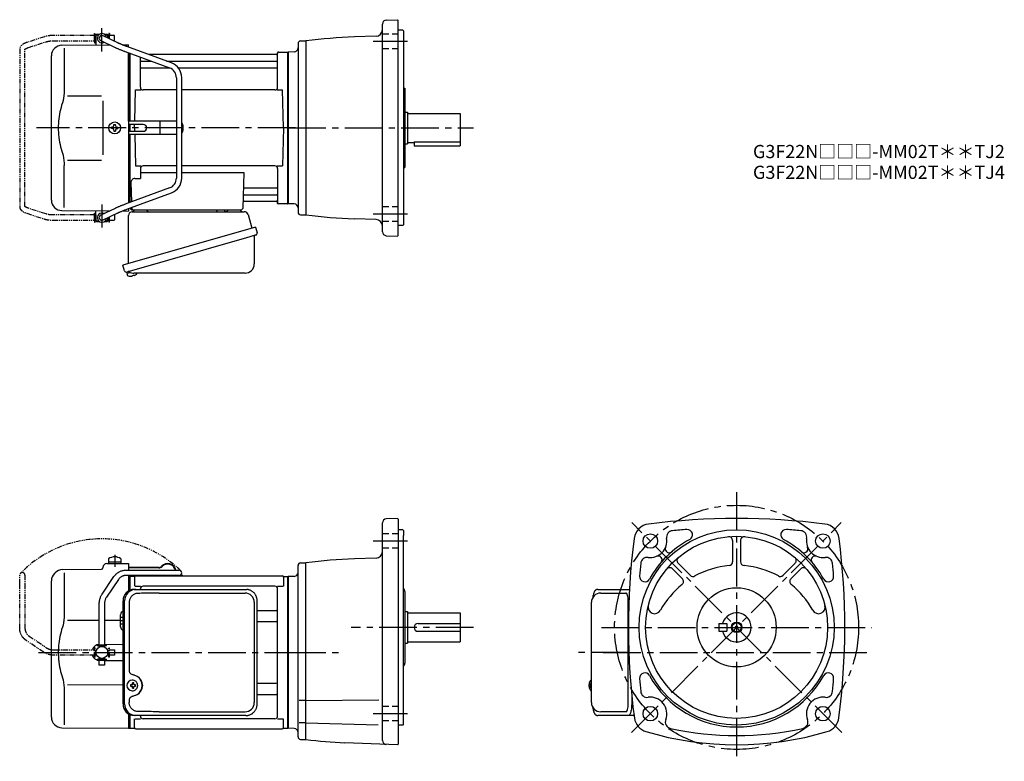
# Model space of a CAD drawing. Extents: x 78 to 824, y 39 to 601.
import ezdxf

# ---------------------------------------------------------------- set-up
doc = ezdxf.new("R2010")
doc.units = 0
doc.header["$LTSCALE"] = 3
doc.header["$MEASUREMENT"] = 0
for name, pattern in [('HIDDEN2', [4.7625, 3.175, -1.5875]), ('PHANTOM', [2.5, 1.25, -0.25, 0.25, -0.25, 0.25, -0.25]), ('sekkei(A2)', [14.2875, 9.525, -1.5875, 1.5875, -1.5875]), ('sekkei_H', [2.38125, 1.5875, -0.79375])]:
    doc.linetypes.add(name, pattern=pattern)
doc.layers.get('0').update_dxf_attribs({"linetype": 'CONTINUOUS'})
for name, color, linetype in [('CENTER', 3, 'sekkei(A2)'), ('HIDS', 1, 'HIDDEN2'), ('HOJO', 4, 'CONTINUOUS'), ('PHANTOM', 2, 'PHANTOM')]:
    doc.layers.add(name, color=color, linetype=linetype)
doc.layers.add('TITLE', color=4, linetype='CONTINUOUS', plot=False)
doc.styles.get("Standard").update_dxf_attribs({"font": 'simplex.shx', "bigfont": 'extfont.shx'})

# ---------------------------------------------------------------- blocks, each defined once
blk = doc.blocks.new('A$C0D5F27CA-2')
for p, q in [((18.22, 62.35), (51.94, 62.35)), ((51.94, 62.35), (58.5, 62.35)), ((0.14, 44.13), (9.13, 57.45)), ((12.44, 55.21), (3.46, 41.9)), ((51.94, 58.35), (18.22, 58.35)), ((58.5, 58.35), (51.94, 58.35)), ((-2, 5.75), (-2, 37.02)), ((2, 37.02), (2, 5.75)), ((-3.5, 5.75), (2, 5.75)), ((-3.5, 5.15), (-3.5, 5.75)), ((-3.5, 5.15), (3.5, 5.15)), ((-2, 4.55), (2, 4.55)), ((-2, 4.03), (-2, 4.55)), ((-1.52, 5.15), (-1.52, 4.55)), ((1.52, 5.15), (1.52, 4.55)), ((2, 5.75), (3.5, 5.75)), ((2, 4.55), (2, 4.03)), ((3.5, 5.15), (3.5, 5.75)), ((-3.5, -5.75), (-3.5, -5.15)), ((-3.5, -5.15), (3.5, -5.15)), ((-3.5, -5.75), (2, -5.75)), ((-2, -4.55), (-2, -4.03)), ((-2, -4.55), (2, -4.55)), ((-2, -9.65), (-2, -5.75)), ((-1.52, -4.55), (-1.52, -5.15)), ((1.52, -4.55), (1.52, -5.15)), ((2, -4.03), (2, -4.55)), ((2, -5.75), (2, -9.65)), ((2, -5.75), (3.5, -5.75)), ((3.5, -5.75), (3.5, -5.15)), ((0.78, -9.65), (-2, -9.65)), ((2, -9.65), (0.78, -9.65))]:
    blk.add_line(p, q)
blk.add_arc((58.5, 60.35), 2, 270, 90)
for points, knots in [([(9.13, 57.45), (9.25, 57.62), (9.58, 58.09), (10.18, 58.81), (10.96, 59.58), (11.8, 60.26), (12.71, 60.86), (13.66, 61.36), (14.66, 61.76), (15.68, 62.07), (16.74, 62.27), (17.59, 62.34), (18.08, 62.35), (18.22, 62.35)], [0, 0, 0, 0, 0.057937, 0.158761, 0.259517, 0.360129, 0.460601, 0.560941, 0.661167, 0.761303, 0.861377, 0.961421, 1, 1, 1, 1]), ([(18.22, 58.35), (18.09, 58.35), (17.67, 58.34), (16.98, 58.25), (16.16, 58.05), (15.36, 57.74), (14.61, 57.33), (13.91, 56.84), (13.27, 56.25), (12.79, 55.7), (12.53, 55.33), (12.44, 55.21)], [0, 0, 0, 0, 0.058103, 0.183633, 0.309362, 0.43518, 0.560871, 0.686286, 0.811316, 0.935901, 1, 1, 1, 1]), ([(-2, 37.02), (-2, 37.23), (-1.99, 37.82), (-1.9, 38.79), (-1.69, 39.91), (-1.4, 41), (-1, 42.05), (-0.53, 43.04), (-0.13, 43.73), (0.1, 44.08), (0.14, 44.13)], [0, 0, 0, 0, 0.0840699, 0.2333427, 0.3826804, 0.5320169, 0.6813205, 0.8305544, 0.9714213, 1, 1, 1, 1]), ([(3.46, 41.9), (3.38, 41.78), (3.14, 41.42), (2.8, 40.77), (2.47, 39.94), (2.22, 39.06), (2.06, 38.17), (2, 37.48), (2, 37.1), (2, 37.02)], [0, 0, 0, 0, 0.083976, 0.258926, 0.43361, 0.607898, 0.781896, 0.955687, 1, 1, 1, 1])]:
    blk.add_open_spline(points, degree=3, knots=knots)
blk = doc.blocks.new('A$C0D5F27CA-3')
at = {"layer": 'PHANTOM'}
for p, q in [((18.22, 62.35), (51.94, 62.35)), ((51.94, 62.35), (58.5, 62.35)), ((0.14, 44.13), (9.13, 57.45)), ((12.44, 55.21), (3.46, 41.9)), ((51.94, 58.35), (18.22, 58.35)), ((58.5, 58.35), (51.94, 58.35)), ((-2, 5.75), (-2, 37.02)), ((2, 37.02), (2, 5.75)), ((-3.5, 5.75), (2, 5.75)), ((-3.5, 5.15), (-3.5, 5.75)), ((-3.5, 5.15), (3.5, 5.15)), ((-2, 4.55), (2, 4.55)), ((-2, 4.03), (-2, 4.55)), ((-1.52, 5.15), (-1.52, 4.55)), ((1.52, 5.15), (1.52, 4.55)), ((2, 5.75), (3.5, 5.75)), ((2, 4.55), (2, 4.03)), ((3.5, 5.15), (3.5, 5.75)), ((-3.5, -5.75), (-3.5, -5.15)), ((-3.5, -5.15), (3.5, -5.15)), ((-3.5, -5.75), (3.5, -5.75)), ((-2, -4.55), (-2, -4.03)), ((-2, -4.55), (2, -4.55)), ((-2, -9.65), (-2, -5.75)), ((-1.52, -4.55), (-1.52, -5.15)), ((1.52, -4.55), (1.52, -5.15)), ((2, -4.03), (2, -4.55)), ((2, -5.75), (2, -9.65)), ((3.5, -5.15), (3.5, -5.75)), ((0.78, -9.65), (-2, -9.65)), ((2, -9.65), (0.78, -9.65))]:
    blk.add_line(p, q, dxfattribs=at)
blk.add_arc((58.5, 60.35), 2, 270, 90, dxfattribs=at)
for points, knots in [([(9.13, 57.45), (9.25, 57.62), (9.58, 58.09), (10.18, 58.81), (10.96, 59.58), (11.8, 60.26), (12.71, 60.86), (13.66, 61.36), (14.66, 61.76), (15.68, 62.07), (16.74, 62.27), (17.59, 62.34), (18.08, 62.35), (18.22, 62.35)], [0, 0, 0, 0, 0.057937, 0.158761, 0.259517, 0.360129, 0.460601, 0.560941, 0.661167, 0.761303, 0.861377, 0.961421, 1, 1, 1, 1]), ([(18.22, 58.35), (18.09, 58.35), (17.67, 58.34), (16.98, 58.25), (16.16, 58.05), (15.36, 57.74), (14.61, 57.33), (13.91, 56.84), (13.27, 56.25), (12.79, 55.7), (12.53, 55.33), (12.44, 55.21)], [0, 0, 0, 0, 0.058103, 0.183633, 0.309362, 0.43518, 0.560871, 0.686286, 0.811316, 0.935901, 1, 1, 1, 1]), ([(-2, 37.02), (-2, 37.23), (-1.99, 37.82), (-1.9, 38.79), (-1.69, 39.91), (-1.4, 41), (-1, 42.05), (-0.53, 43.04), (-0.13, 43.73), (0.1, 44.08), (0.14, 44.13)], [0, 0, 0, 0, 0.0840699, 0.2333427, 0.3826804, 0.5320169, 0.6813205, 0.8305544, 0.9714213, 1, 1, 1, 1]), ([(3.46, 41.9), (3.38, 41.78), (3.14, 41.42), (2.8, 40.77), (2.47, 39.94), (2.22, 39.06), (2.06, 38.17), (2, 37.48), (2, 37.1), (2, 37.02)], [0, 0, 0, 0, 0.083976, 0.258926, 0.43361, 0.607898, 0.781896, 0.955687, 1, 1, 1, 1])]:
    blk.add_open_spline(points, degree=3, knots=knots, dxfattribs=at)
blk = doc.blocks.new('A$C3E5D7DF4-1')
for p, q in [((-137.53, 67.36), (-121, 67.5)), ((-136.25, 70.89), (-136.25, 68.75)), ((-136.25, 68.75), (-126.75, 68.75)), ((-136.1, 68.75), (-136.1, 67.45)), ((-136.1, 67.45), (-126.9, 67.45)), ((-126.9, 68.75), (-126.9, 67.45)), ((-126.75, 70.89), (-126.75, 68.75)), ((-121, 67.5), (-121, 62.35)), ((-177.16, 59.84), (-176.6, 60.4)), ((-171.02, 62.74), (-141.49, 63)), ((-169.78, 60.35), (-169.78, 28.58)), ((-140.5, 64.36), (-140.5, 64)), ((-98.11, 64.4), (-121, 64.4)), ((-98.11, 64), (-121, 64)), ((-179.5, -49.06), (-179.5, 54.19)), ((-121, 58.35), (-121, 57.47)), ((-121, 57.53), (-121, 46.59)), ((-121, 57.47), (-120.2, 57.49)), ((-120.2, 57.49), (-120, 57.3)), ((-119.7, 57.5), (-120, 57.33)), ((-120, 57.33), (-120, 47.1)), ((-120, 57.3), (-120, 47.1)), ((-119.7, 47.22), (-119.7, 57.5)), ((-116.82, 57.5), (-119.7, 57.5)), ((-116.5, 57), (-116.5, 50.22)), ((-115.5, 58), (-4.5, 58)), ((-79.82, 58), (-83.12, 58)), ((-79.82, 58.4), (-82.26, 58.4)), ((-79.82, 58.4), (-79.82, 58)), ((-3.5, 57), (-3.5, 50.22)), ((-3.18, 57.5), (-0.3, 57.5)), ((-0.3, -57.5), (-0.3, 57.5)), ((-0.3, 57.5), (0, 57.33)), ((0, -57.33), (0, 57.33)), ((-116.1, 50.22), (-111.85, 50.22)), ((-112, 47.8), (-112, 48.22)), ((-10, 50.22), (-110, 50.22)), ((-8.15, 50.22), (-3.9, 50.22)), ((-8, -48.22), (-8, 48.22)), ((-23.49, 31.88), (-9, 31.88)), ((-167.23, 24.37), (-143.2, 24.39)), ((-139.2, 24.4), (-127, 24.41)), ((-127, 19.47), (-127, 28.53)), ((-23.49, 23.41), (-9, 23.41)), ((-139.2, 6.09), (-125.23, 6.21)), ((-139.2, -6.09), (-125.23, -6.21)), ((-118.07, -21.01), (-118.39, -21.01)), ((-169.78, -28.58), (-169.78, -54.76)), ((-167.24, -24.36), (-125.23, -24.44)), ((-118.28, -24.5), (-119.42, -24.5)), ((-119.42, -25.53), (-118.28, -25.53)), ((-118.39, -29.01), (-118.07, -29.01)), ((-115.65, -24.5), (-116.63, -24.5)), ((-116.63, -25.53), (-115.65, -25.53)), ((-23.49, -23.41), (-9, -23.41)), ((-23.49, -31.88), (-9, -31.88)), ((-121, -46.59), (-121, -57.5)), ((-120, -47.1), (-120, -57.33)), ((-120, -57.3), (-120, -47.1)), ((-119.7, -57.5), (-119.7, -47.22)), ((-116.5, -57), (-116.5, -50.22)), ((-116.1, -50.22), (-111.85, -50.22)), ((-112, -48.22), (-112, -47.8)), ((-10, -50.22), (-110, -50.22)), ((-8.15, -50.22), (-3.9, -50.22)), ((-3.5, -57), (-3.5, -50.22)), ((-171.57, -57.06), (-121, -57.5)), ((-121, -57.47), (-120.2, -57.49)), ((-120.2, -57.49), (-120, -57.3)), ((-119.7, -57.5), (-120, -57.33)), ((-119.7, -57.5), (-116.82, -57.5)), ((-115.5, -58), (-4.5, -58)), ((-3.18, -57.5), (-0.3, -57.5)), ((-0.3, -57.5), (0, -57.33))]:
    blk.add_line(p, q)
at = {"color": 7, "linetype": 'Continuous', "lineweight": 25}
for p, q in [((-116.77, 47.8), (-115.53, 47.8)), ((-115.53, 47.8), (-31.99, 47.8)), ((-97.78, 45), (-32.68, 45)), ((-31.99, 47.8), (-31.29, 47.77)), ((-125.23, 39), (-125.23, -39)), ((-123.99, -39), (-123.99, 39)), ((-120.55, 38), (-120.55, -14)), ((-25.68, 38), (-25.68, -38)), ((-23.49, -39), (-23.49, 39)), ((-120.55, -36), (-120.55, -38)), ((-115.53, -47.8), (-116.77, -47.8)), ((-31.99, -47.8), (-115.53, -47.8)), ((-97.78, -45), (-32.68, -45))]:
    blk.add_line(p, q, dxfattribs=at)
at = {"linetype": 'Continuous'}
for p, q in [((-125.23, 26.5), (-127, 26.5)), ((-125.23, 24), (-127, 24)), ((-125.23, 21.5), (-127, 21.5))]:
    blk.add_line(p, q, dxfattribs=at)
at = {"flags": 128}
for points in [[(-114.66, -22.94), (-114.87, -22.61), (-115.28, -22.13), (-115.75, -21.72), (-116.28, -21.4), (-116.86, -21.17), (-117.46, -21.04), (-118.07, -21.02)], [(-118.07, -29.01), (-117.46, -28.98), (-116.86, -28.86), (-116.28, -28.63), (-115.75, -28.31), (-115.28, -27.9), (-114.87, -27.42), (-114.63, -27.03)]]:
    blk.add_lwpolyline(points, dxfattribs=at)
blk.add_circle((-141.2, 0), 4.5)
for centre, radius, start, end in [((-137.5, 64.36), 3, 90.5, 180), ((-131.5, 64.45), 8, 53.57632, 126.4236), ((-91.32, 60.9), 6.4, 13.09927, 136.25188), ((-171.5, 54.19), 8, 135, 180), ((-170.95, 54.74), 8, 90.5, 135), ((-141.5, 64), 1, 270.5, 0), ((-98.11, 67.4), 3, 270, 316.25188), ((-98.11, 67.4), 3.4, 270, 316.25188), ((-91.32, 60.9), 6, 13.98975, 136.25188), ((-116.82, 58.5), 1, 270, 311.40962), ((-115.5, 57), 1, 90, 180), ((-83.12, 59.9), 1.9, 234.66074, 270), ((-4.5, 57), 1, 0, 90), ((-3.18, 58.5), 1, 228.59038, 270), ((-110, 48.22), 2, 90, 180), ((-10, 48.22), 2, 0, 90), ((-124, 28.53), 3, 114.15935, 180), ((-9, 32.88), 1, 270, 0), ((-9, 22.41), 1, 0, 90), ((-124, 19.47), 3, 180, 245.84065), ((-142.95, 0), 6.05, 92.3939, 160.70546), ((-142.95, 0), 6.05, 199.29454, 267.6061), ((-118.24, -25.01), 4, 92.17585, 267.82415), ((-75.85, -25.01), 43.57, 179.32277, 180.67723), ((-117.42, -24.98), 0.986, 122.1469, 150.73824), ((-117.42, -25.05), 0.986, 209.26176, 237.8531), ((-117.54, -36.02), 13, 87.84144, 92.15856), ((-137.45, -24.95), 19.52, 2.36893, 5.6557), ((-137.45, -25.07), 19.52, 354.3443, 357.63107), ((-117.54, -14.01), 13, 267.84144, 272.15856), ((-136.47, -24.95), 19.52, 2.36893, 5.6557), ((-136.47, -25.07), 19.52, 354.3443, 357.63107), ((-117.49, -24.98), 0.986, 29.26176, 57.8531), ((-117.49, -25.05), 0.986, 302.1469, 330.73824), ((-124.79, -25.01), 9.15, 356.77493, 3.22507), ((-9, -22.41), 1, 270, 0), ((-9, -32.88), 1, 0, 90), ((-171.5, -49.06), 8, 180, 269.5), ((-110, -48.22), 2, 180, 270), ((-10, -48.22), 2, 270, 0), ((-116.82, -58.5), 1, 48.59038, 90), ((-115.5, -57), 1, 180, 270), ((-4.5, -57), 1, 270, 0), ((-3.18, -58.5), 1, 90, 131.40962)]:
    blk.add_arc(centre, radius, start, end)
at = {"color": 7, "linetype": 'Continuous', "lineweight": 25}
for centre, radius, start, end in [((-116.59, 39.17), 8.63, 91.15389, 181.1092), ((-115.35, 39.17), 8.63, 91.15394, 181.10915), ((-32.68, 38), 7, 0, 90), ((-118.85, -25), 8.15, 303.5537, 56.4463), ((-116.59, -39.17), 8.63, 178.8908, 268.84611), ((-115.35, -39.17), 8.63, 178.89085, 268.84606), ((-32.68, -38), 7, 270, 0), ((-32.68, -38), 7, 270, 0)]:
    blk.add_arc(centre, radius, start, end, dxfattribs=at)
for centre, major_axis, ratio, start_param, end_param in [((-97.78, 38), (27.2, 0), 0.257336, 1.570796, 1.677697), ((-118.86, -25), (8.56, 0), 0.934633, 5.268129, 7.298241)]:
    blk.add_ellipse(centre, major_axis=major_axis, ratio=ratio, start_param=start_param, end_param=end_param, dxfattribs=at)
at = {"color": 7, "linetype": 'Continuous', "lineweight": 25, "extrusion": (0, 0, -1)}
blk.add_ellipse((-97.78, -38), major_axis=(27.2, 0), ratio=0.257336, start_param=1.570796, end_param=1.677697, dxfattribs=at)
at = {"color": 7, "linetype": 'Continuous', "lineweight": 25}
for points, knots in [([(-100.68, 44.96), (-101.2, 44.95), (-103.78, 44.88), (-108.18, 44.8), (-112.06, 44.78), (-113.88, 44.77)], [0, 0, 0, 0, 0.117474, 0.587379, 1, 1, 1, 1]), ([(-23.49, 39), (-23.49, 39.17), (-23.5, 39.64), (-23.58, 40.4), (-23.76, 41.28), (-24.03, 42.14), (-24.38, 42.96), (-24.81, 43.75), (-25.32, 44.48), (-25.89, 45.16), (-26.53, 45.77), (-27.23, 46.31), (-27.97, 46.77), (-28.76, 47.16), (-29.58, 47.45), (-30.42, 47.67), (-31, 47.74), (-31.28, 47.77)], [0, 0, 0, 0, 0.038882, 0.107736, 0.176615, 0.245487, 0.314345, 0.38318, 0.451984, 0.520748, 0.589465, 0.658131, 0.726742, 0.795298, 0.8638, 0.932254, 1, 1, 1, 1]), ([(-113.88, 44.77), (-114.4, 44.73), (-115.31, 44.65), (-116.54, 44.21), (-117.59, 43.63), (-118.51, 42.88), (-119.29, 41.98), (-119.9, 40.97), (-120.29, 39.94), (-120.51, 38.95), (-120.53, 38.32), (-120.55, 38)], [0, 0, 0, 0, 0.150265, 0.264224, 0.378167, 0.491659, 0.605126, 0.714377, 0.823608, 0.911806, 1, 1, 1, 1]), ([(-120.55, -14), (-120.53, -14.19), (-120.5, -14.58), (-120.28, -15.12), (-119.95, -15.59), (-119.47, -16.03), (-118.85, -16.4), (-118.11, -16.69), (-117.6, -16.83), (-117.35, -16.9)], [0, 0, 0, 0, 0.121626, 0.241326, 0.365072, 0.487329, 0.656925, 0.827545, 1, 1, 1, 1]), ([(-117.35, -16.9), (-117.03, -17), (-116.35, -17.19), (-115.34, -17.62), (-114.67, -18.01), (-114.34, -18.2)], [0, 0, 0, 0, 0.297898, 0.646887, 1, 1, 1, 1]), ([(-117.35, -33.1), (-117.6, -33.17), (-118.11, -33.31), (-118.85, -33.6), (-119.47, -33.97), (-119.95, -34.41), (-120.28, -34.88), (-120.5, -35.42), (-120.53, -35.81), (-120.55, -36)], [0, 0, 0, 0, 0.172446, 0.343066, 0.512671, 0.634918, 0.758673, 0.878368, 1, 1, 1, 1]), ([(-114.34, -31.8), (-114.62, -31.96), (-115.23, -32.33), (-116.24, -32.77), (-116.98, -32.99), (-117.35, -33.1)], [0, 0, 0, 0, 0.297985, 0.647065, 1, 1, 1, 1]), ([(-113.88, -44.77), (-114.4, -44.73), (-115.31, -44.65), (-116.54, -44.21), (-117.59, -43.63), (-118.51, -42.88), (-119.29, -41.98), (-119.9, -40.97), (-120.29, -39.94), (-120.51, -38.95), (-120.53, -38.32), (-120.55, -38)], [0, 0, 0, 0, 0.150265, 0.264224, 0.378167, 0.491659, 0.605126, 0.714377, 0.823608, 0.911806, 1, 1, 1, 1]), ([(-100.68, -44.96), (-101.2, -44.95), (-103.78, -44.88), (-108.18, -44.8), (-112.06, -44.78), (-113.88, -44.77)], [0, 0, 0, 0, 0.117474, 0.587379, 1, 1, 1, 1]), ([(-31.99, -47.8), (-31.83, -47.8), (-31.37, -47.79), (-30.63, -47.7), (-29.79, -47.51), (-28.96, -47.24), (-28.17, -46.88), (-27.41, -46.43), (-26.7, -45.91), (-26.05, -45.32), (-25.46, -44.66), (-24.94, -43.94), (-24.49, -43.18), (-24.12, -42.36), (-23.82, -41.52), (-23.62, -40.64), (-23.5, -39.8), (-23.49, -39.25), (-23.49, -39)], [0, 0, 0, 0, 0.037051, 0.101745, 0.166453, 0.23117, 0.295907, 0.360675, 0.425483, 0.490336, 0.555238, 0.62019, 0.685191, 0.750238, 0.815327, 0.880453, 0.945609, 1, 1, 1, 1])]:
    blk.add_open_spline(points, degree=3, knots=knots, dxfattribs=at)
for points, knots in [([(-169.78, 28.58), (-169.79, 27.78), (-169.82, 26.95), (-169.94, 25.29), (-170.02, 24.47), (-170.24, 22.83), (-170.38, 22), (-170.57, 21.04), (-170.6, 20.9), (-170.62, 20.76)], [0.0002013, 0.0002013, 0.0002013, 0.0002013, 0.3230943, 0.3230943, 0.6260446, 0.6260446, 0.9289949, 0.9289949, 0.9788862, 0.9788862, 0.9788862, 0.9788862]), ([(-170.62, 20.76), (-171.42, 18.46), (-172.11, 16.13), (-173.21, 11.5), (-173.62, 9.21), (-174.19, 4.57), (-174.33, 2.22), (-174.32, -1.36), (-174.28, -2.57), (-174.12, -4.98), (-174, -6.17), (-173.54, -9.72), (-173.09, -12.06), (-171.99, -16.53), (-171.35, -18.66), (-170.62, -20.76)], [0.0043765, 0.0043765, 0.0043765, 0.0043765, 0.1757485, 0.1757485, 0.3398793, 0.3398793, 0.5040101, 0.5040101, 0.5877582, 0.5877582, 0.6715064, 0.6715064, 0.8390026, 0.8390026, 0.9956241, 0.9956241, 0.9956241, 0.9956241]), ([(-114.09, -25.01), (-114.1, -24.9), (-114.1, -24.6), (-114.18, -24.09), (-114.36, -23.52), (-114.52, -23.14), (-114.64, -22.96), (-114.65, -22.95)], [0, 0, 0, 0, 0.150921, 0.427022, 0.703322, 0.979579, 1, 1, 1, 1]), ([(-114.62, -27.02), (-114.6, -27), (-114.48, -26.81), (-114.33, -26.41), (-114.16, -25.84), (-114.1, -25.37), (-114.1, -25.09), (-114.09, -25.01)], [0, 0, 0, 0, 0.037796, 0.322008, 0.606449, 0.891076, 1, 1, 1, 1])]:
    blk.add_open_spline(points, degree=3, knots=knots)
blk.add_open_spline([(-170.62, -20.76), (-170.07, -23.45), (-169.79, -26.15), (-169.78, -28.58)], degree=3)
at = {"layer": 'CENTER'}
for p, q in [((-131.5, 74.08), (-131.5, 64.9)), ((-189.34, 0), (9.14, 0))]:
    blk.add_line(p, q, dxfattribs=at)
at = {"layer": 'PHANTOM', "color": 2}
blk.add_arc((-141.2, 0), 86.05, 45.89178, 135.89178, dxfattribs=at)
at = {"rotation": 90}
blk.add_blockref('A$C0D5F27CA-3', (-141.2, 0), dxfattribs=at)
blk.add_blockref('A$C0D5F27CA-2', (-141.2, 0))
blk = doc.blocks.new('A$C4AA529E8-1')
for p, q in [((-145.75, 66), (-145.75, 70)), ((-145.75, 70), (-145.7, 70)), ((-145.2, 71), (-145.7, 70.5)), ((-145.7, 70.5), (-145.7, 62.78)), ((-145.7, 70.5), (-143.65, 70.5)), ((-145.2, 71), (-143, 71)), ((-129.55, 64.61), (-140.33, 69.8)), ((-139.4, 71), (-137.2, 71)), ((-138.75, 70.5), (-136.7, 70.5)), ((-137.2, 71), (-136.7, 70.5)), ((-136.7, 70.5), (-136.7, 68.05)), ((-136.65, 70), (-136.7, 70)), ((-136.65, 68.03), (-136.65, 70)), ((-171.57, 62.65), (-135.22, 62.9)), ((-169.78, 60.35), (-169.78, 28.58)), ((-145.75, 66), (-145.7, 66)), ((-142.07, 66.2), (-131.28, 61.01)), ((-125.74, 62.97), (-121, 63)), ((-88.57, 49.28), (-122.29, 61.65)), ((-121, 61.17), (-121, 63)), ((-179.5, -54.65), (-179.5, 54.65)), ((-123.67, 57.89), (-89.95, 45.53)), ((-121, 5), (-121, 56.91)), ((-120, 5), (-120, 56.55)), ((-120, 56.55), (-120, 5)), ((-120, 56.55), (-120, 5)), ((-119.7, 5), (-119.7, 56.44)), ((-112, 30.75), (-112, 53.61)), ((-8.77, 55.5), (-105.53, 55.5)), ((-8.15, 56.67), (-8.28, 55.91)), ((-8, 30.75), (-8, 56.84)), ((-7.16, 57.5), (-0.3, 57.5)), ((-0.3, -57.5), (-0.3, 57.5)), ((-0.3, 57.5), (0, 57.33)), ((0, 57.33), (0, -57.33)), ((-111.5, 50.67), (-103.97, 50.67)), ((-111.5, 45.43), (-89.7, 45.43)), ((-92.35, 50.67), (-8.5, 50.67)), ((-83.27, 45.43), (-8.5, 45.43)), ((-84.7, 38.02), (-84.7, -38.02)), ((-80.7, -38.02), (-80.7, 38.02)), ((-167.23, 24.37), (-141.5, 24.4)), ((-116.37, 5), (-115.75, 28.75)), ((-115.75, 28.75), (-111.7, 28.75)), ((-84.7, 28.75), (-110, 28.75)), ((-10, 28.75), (-80.7, 28.75)), ((-8.3, 28.75), (-4.25, 28.75)), ((-3.5, 0), (-4.25, 28.75)), ((-140.5, 5), (-140.5, -5)), ((-133.25, 0.58), (-133.95, 0.58)), ((-133.95, 0.58), (-133.95, -0.58)), ((-132.08, 1.75), (-132.08, 2.45)), ((-132.08, 2.45), (-130.92, 2.45)), ((-130.92, 1.75), (-130.92, 2.45)), ((-129.75, 0.58), (-129.05, 0.58)), ((-129.05, 0.58), (-129.05, -0.58)), ((-121, 5), (-121, -5)), ((-84.7, 5), (-121, 5)), ((-109.82, 2.6), (-121, 2.6)), ((-120, 2.6), (-120, -2.6)), ((-120, 2.6), (-120, -2.6)), ((-120, 2.6), (-120, -2.6)), ((-119.7, -2.6), (-119.7, 2.6)), ((-116.5, 0), (-116.43, 2.6)), ((-116.5, 0), (-116.43, -2.6)), ((-96.94, -4.5), (-96.94, 4.5)), ((-79.82, 2), (-79.82, -2)), ((-3.5, 0), (-4.25, -28.75)), ((-133.25, -0.58), (-133.95, -0.58)), ((-132.08, -1.75), (-132.08, -2.45)), ((-132.08, -2.45), (-130.92, -2.45)), ((-130.92, -1.75), (-130.92, -2.45)), ((-129.75, -0.58), (-129.05, -0.58)), ((-121, -2.6), (-109.82, -2.6)), ((-121, -5), (-121, -56.91)), ((-84.7, -5), (-121, -5)), ((-120, -56.55), (-120, -5)), ((-120, -5), (-120, -56.55)), ((-120, -56.55), (-120, -5)), ((-119.7, -56.44), (-119.7, -5)), ((-116.37, -5), (-115.75, -28.75)), ((-169.78, -60.35), (-169.78, -28.58)), ((-167.23, -24.36), (-141.5, -24.41)), ((-115.75, -28.75), (-111.7, -28.75)), ((-84.7, -28.75), (-110, -28.75)), ((-10, -28.75), (-80.7, -28.75)), ((-8.3, -28.75), (-4.25, -28.75)), ((-112, -30.75), (-112, -38.37)), ((-112, -33.79), (-84.7, -33.79)), ((-80.7, -33.79), (-33.51, -33.79)), ((-33.51, -33.79), (-34.47, -61.03)), ((-8, -30.75), (-8, -56.84)), ((-119.22, -41.47), (-118.71, -56.07)), ((-116.22, -38.37), (-112, -38.37)), ((-89.95, -45.53), (-123.67, -57.89)), ((-122.29, -61.65), (-88.57, -49.28)), ((-33.14, -50.67), (-8.5, -50.67)), ((-32.89, -45.43), (-8.5, -45.43)), ((-33.31, -55.5), (-8.77, -55.5)), ((-8.15, -56.67), (-8.28, -55.91)), ((-0.5, -57.5), (-7.16, -57.5)), ((-0.5, -57.5), (-0.3, -57.5)), ((-0.3, -57.5), (0, -57.33)), ((-171.57, -62.65), (-135.22, -62.9)), ((-145.75, -66), (-145.75, -70)), ((-145.75, -66), (-145.7, -66)), ((-145.7, -70.5), (-145.7, -62.78)), ((-131.28, -61.01), (-142.07, -66.2)), ((-140.33, -69.8), (-129.55, -64.61)), ((-136.7, -63.61), (-136.7, -62.86)), ((-125.74, -62.97), (-121, -63)), ((-121, -61.17), (-121, -63)), ((-119.5, -60.62), (-119.5, -61)), ((-118.56, -60.28), (-118.53, -61.03)), ((-118.5, -62), (-35.47, -62)), ((-116.56, -62), (-107.44, -62)), ((-45.56, -62), (-36.44, -62)), ((-145.75, -70), (-145.7, -70)), ((-145.2, -71), (-145.7, -70.5)), ((-145.7, -70.5), (-143.65, -70.5)), ((-145.2, -71), (-143, -71)), ((-139.4, -71), (-137.2, -71)), ((-138.75, -70.5), (-136.7, -70.5)), ((-137.2, -71), (-136.7, -70.5)), ((-136.7, -70.5), (-136.7, -68.05)), ((-136.65, -70), (-136.7, -70)), ((-136.65, -68.03), (-136.65, -70)), ((-122.38, -109.27), (-122.1, -110.23)), ((-119.58, -109.51), (-122.31, -110.29)), ((-122.31, -110.29), (-121.88, -111.77)), ((-117.14, -111.95), (-117.21, -111.71)), ((-116.8, -111.85), (-117.14, -111.95)), ((-115.79, -111.3), (-115.78, -111.32)), ((-119.61, -112.42), (-119.61, -112.4)), ((-118.13, -112.23), (-118.46, -112.33)), ((-118.2, -111.99), (-118.13, -112.23))]:
    blk.add_line(p, q)
at = {"color": 7, "linetype": 'Continuous', "lineweight": 25}
for p, q in [((-140.5, 20.4), (-140.5, 5)), ((-140.5, -5), (-140.5, -20.41)), ((-121, -102.84), (-121, -66.5)), ((-118.18, -63.5), (-33.27, -63.5)), ((-53.8, -62.1), (-53.8, -62.7)), ((-53.8, -62.1), (-48.2, -62.1)), ((-48.2, -62.7), (-48.2, -62.1)), ((-30.38, -65.68), (-27.45, -76.02)), ((-24.78, -75.25), (-125.23, -104.05)), ((-24.78, -75.25), (-23.54, -79.57)), ((-31.64, -83.25), (-122.38, -109.27)), ((-25.68, -82.14), (-25.68, -103.05)), ((-123.99, -108.38), (-125.23, -104.05)), ((-32.68, -110.05), (-116.89, -110.05))]:
    blk.add_line(p, q, dxfattribs=at)
at = {"color": 7, "linetype": 'Continuous', "lineweight": 25, "flags": 128}
blk.add_lwpolyline([(-24.43, -81.18), (-24.48, -81.2), (-24.64, -81.24), (-24.9, -81.32), (-25.25, -81.42), (-25.7, -81.55), (-26.24, -81.7), (-26.86, -81.88), (-27.54, -82.08), (-28.29, -82.29), (-29.08, -82.52), (-29.91, -82.75), (-30.77, -83), (-31.64, -83.25)], dxfattribs=at)
blk.add_circle((-131.5, 0), 4.5)
for centre, radius, start, end in [((-141.2, 68), 3.5, 9.13995, 299.44014), ((-141.2, 68), 2, 64.29005, 244.29005), ((-171.5, 54.65), 8, 90.5, 180), ((-8.77, 56), 0.5, 270, 350), ((-7.16, 56.5), 1, 90, 170), ((-111.5, 51.17), 0.5, 180, 270), ((-111.5, 44.93), 0.5, 90, 180), ((-92.7, 38.02), 8, 0, 69.8637), ((-92.7, 38.02), 12, 0, 69.8637), ((-8.5, 51.17), 0.5, 270, 360), ((-8.5, 44.93), 0.5, 360, 90), ((-110, 30.75), 2, 180, 270), ((-10, 30.75), 2, 270, 360), ((-133.25, 1.75), 1.17, 270, 0), ((-129.75, 1.75), 1.17, 180, 270), ((-109.82, 0), 2.6, 270, 90), ((-82.82, 2), 3, 0, 44.95527), ((-133.25, -1.75), 1.17, 0, 90), ((-129.75, -1.75), 1.17, 90, 180), ((-82.82, -2), 3, 315.04473, 0), ((-110, -30.75), 2, 90, 180), ((-10, -30.75), 2, 0, 90), ((-116.22, -41.37), 3, 90, 182), ((-92.7, -38.02), 8, 290.1363, 0), ((-92.7, -38.02), 12, 290.1363, 0), ((-32.89, -44.43), 1, 178, 270), ((-33.14, -51.67), 1, 90, 178), ((-8.5, -44.93), 0.5, 270, 0), ((-8.5, -51.17), 0.5, 0, 90), ((-171.5, -54.65), 8, 180, 269.5), ((-33.31, -56.5), 1, 90, 178), ((-8.77, -56), 0.5, 10, 90), ((-7.16, -56.5), 1, 190, 270), ((-141.2, -68), 3.5, 60.55986, 350.86005), ((-141.2, -68), 2, 115.70995, 295.70995), ((-118.5, -61), 1, 180, 270), ((-117.53, -61), 1, 182, 270), ((-35.47, -61), 1, 270, 358), ((-121.54, -111.68), 0.36, 196.00429, 249.64592), ((-119.67, -104.97), 7.18, 281.88998, 290.11859), ((-119.4, -105.92), 6.48, 293.70105, 303.83942), ((-119.4, -105.92), 6.5, 303.86687, 320.55917), ((-119.4, -105.92), 6.5, 249.64592, 268.1417), ((-119.4, -105.92), 6.48, 268.16915, 278.30752)]:
    blk.add_arc(centre, radius, start, end)
at = {"color": 7, "linetype": 'Continuous', "lineweight": 25}
for centre, radius, start, end in [((-118, -66.5), 3, 95.73917, 180), ((-118.5, -61.53), 2, 275.73917, 346.26282), ((-105.5, -61.5), 2, 194.47751, 270), ((-54.6, -62.7), 0.8, 270, 0), ((-47.4, -62.7), 0.8, 180, 267.22448), ((-47.5, -61.5), 2, 270, 345.52249), ((-34.5, -61.5), 2, 194.47751, 270), ((-33.27, -66.5), 3, 15.82353, 90), ((-24.88, -82.14), 0.8, 106, 180), ((-24.79, -79.93), 1.3, 286, 16), ((-32.68, -103.05), 7, 270, 0), ((-122.74, -108.02), 1.3, 196, 286), ((-120.97, -109.7), 0.8, 58.46656, 106), ((-116.89, -103.05), 7, 238.46656, 270)]:
    blk.add_arc(centre, radius, start, end, dxfattribs=at)
for points, knots in [([(-131.28, 61.01), (-131.18, 60.95), (-130.86, 60.8), (-130.28, 60.54), (-129.53, 60.21), (-128.72, 59.86), (-127.86, 59.51), (-126.96, 59.15), (-126.02, 58.78), (-125.06, 58.41), (-124.27, 58.11), (-123.81, 57.94), (-123.67, 57.89)], [0, 0, 0, 0, 0.058541, 0.173626, 0.286997, 0.399177, 0.510646, 0.621666, 0.732399, 0.842949, 0.953392, 1, 1, 1, 1]), ([(-122.29, 61.65), (-122.46, 61.71), (-122.94, 61.89), (-123.74, 62.19), (-124.67, 62.54), (-125.57, 62.9), (-126.43, 63.24), (-127.23, 63.58), (-127.98, 63.9), (-128.66, 64.2), (-129.18, 64.43), (-129.45, 64.56), (-129.55, 64.61)], [0, 0, 0, 0, 0.058322, 0.169266, 0.280195, 0.391013, 0.50165, 0.612015, 0.72198, 0.831351, 0.939829, 1, 1, 1, 1]), ([(-169.78, 28.58), (-169.79, 27.78), (-169.82, 26.95), (-169.94, 25.29), (-170.02, 24.47), (-170.24, 22.83), (-170.38, 22), (-170.57, 21.04), (-170.6, 20.9), (-170.62, 20.76)], [0.0002013, 0.0002013, 0.0002013, 0.0002013, 0.3230943, 0.3230943, 0.6260446, 0.6260446, 0.9289949, 0.9289949, 0.9788862, 0.9788862, 0.9788862, 0.9788862]), ([(-170.62, 20.76), (-171.42, 18.46), (-172.11, 16.13), (-173.21, 11.5), (-173.62, 9.21), (-174.19, 4.57), (-174.33, 2.22), (-174.32, -1.36), (-174.28, -2.57), (-174.12, -4.98), (-174, -6.17), (-173.54, -9.72), (-173.09, -12.06), (-171.99, -16.53), (-171.35, -18.66), (-170.62, -20.76)], [0.0043765, 0.0043765, 0.0043765, 0.0043765, 0.1757485, 0.1757485, 0.3398793, 0.3398793, 0.5040101, 0.5040101, 0.5877582, 0.5877582, 0.6715064, 0.6715064, 0.8390026, 0.8390026, 0.9956241, 0.9956241, 0.9956241, 0.9956241]), ([(-123.67, -57.89), (-123.84, -57.96), (-124.34, -58.14), (-125.16, -58.45), (-126.12, -58.82), (-127.05, -59.18), (-127.94, -59.54), (-128.79, -59.89), (-129.59, -60.23), (-130.33, -60.56), (-130.89, -60.82), (-131.19, -60.96), (-131.28, -61.01)], [0, 0, 0, 0, 0.058008, 0.168369, 0.278801, 0.389324, 0.500001, 0.610919, 0.722197, 0.834021, 0.946695, 1, 1, 1, 1]), ([(-129.55, -64.61), (-129.45, -64.56), (-129.19, -64.44), (-128.69, -64.21), (-128.02, -63.91), (-127.29, -63.6), (-126.49, -63.27), (-125.64, -62.93), (-124.75, -62.57), (-123.82, -62.22), (-123, -61.91), (-122.49, -61.72), (-122.29, -61.65)], [0, 0, 0, 0, 0.057822, 0.163944, 0.271464, 0.380259, 0.489871, 0.600018, 0.71052, 0.821254, 0.932134, 1, 1, 1, 1])]:
    blk.add_open_spline(points, degree=3, knots=knots)
blk.add_open_spline([(-170.62, -20.76), (-170.07, -23.45), (-169.79, -26.15), (-169.78, -28.58)], degree=3)
at = {"layer": 'CENTER'}
for p, q in [((-141.2, 58.01), (-141.2, 75.45)), ((5.64, 0), (-190.84, 0)), ((-141.2, -58.01), (-141.2, -75.45)), ((-8, -57.5), (-8.05, -57.2)), ((-7.69, -57.5), (-8, -57.5))]:
    blk.add_line(p, q, dxfattribs=at)
at = {"layer": 'PHANTOM'}
for p, q in [((-184.83, 69.04), (-198.15, 64.71)), ((-146.95, 70), (-178.22, 70)), ((-146.95, 70), (-146.95, 71.5)), ((-146.95, 71.5), (-146.35, 71.5)), ((-146.95, 66), (-146.95, 70)), ((-146.35, 64.5), (-146.35, 71.5)), ((-145.75, 69.52), (-146.35, 69.52)), ((-136.05, 69.52), (-136.65, 69.52)), ((-135.45, 71.5), (-136.05, 71.5)), ((-136.05, 71.5), (-136.05, 67.74)), ((-135.45, 71.5), (-135.45, 70)), ((-131.55, 70), (-135.45, 70)), ((-135.45, 67.45), (-135.45, 70)), ((-131.55, 69.84), (-131.55, 70)), ((-131.55, 66), (-131.55, 69.84)), ((-203.55, 59.77), (-203.55, -59.77)), ((-196.91, 60.9), (-183.6, 65.23)), ((-178.22, 66), (-146.95, 66)), ((-146.95, 66), (-146.95, 64.5)), ((-146.95, 64.5), (-146.35, 64.5)), ((-145.75, 66.47), (-146.35, 66.47)), ((-132.44, 66), (-131.55, 66)), ((-199.55, -59.55), (-199.55, 59.55)), ((-198.15, -64.71), (-184.83, -69.04)), ((-183.6, -65.23), (-196.91, -60.91)), ((-146.95, -66), (-178.22, -66)), ((-146.95, -64.5), (-146.35, -64.5)), ((-146.95, -66), (-146.95, -64.5)), ((-146.95, -70), (-146.95, -66)), ((-146.35, -71.5), (-146.35, -64.5)), ((-145.75, -66.48), (-146.35, -66.48)), ((-131.55, -66), (-132.44, -66)), ((-131.55, -66), (-131.55, -69.84)), ((-178.22, -70), (-146.95, -70)), ((-146.95, -70), (-146.95, -71.5)), ((-146.95, -71.5), (-146.35, -71.5)), ((-145.75, -69.53), (-146.35, -69.53)), ((-136.05, -69.53), (-136.65, -69.53)), ((-136.05, -67.74), (-136.05, -71.5)), ((-135.45, -71.5), (-136.05, -71.5)), ((-135.45, -70), (-135.45, -67.45)), ((-135.45, -70), (-131.55, -70)), ((-135.45, -71.5), (-135.45, -70)), ((-131.55, -69.84), (-131.55, -70))]:
    blk.add_line(p, q, dxfattribs=at)
for points, knots in [([(-178.22, 70), (-178.42, 70), (-178.98, 69.99), (-179.92, 69.95), (-181.01, 69.85), (-182.08, 69.7), (-183.12, 69.5), (-184.04, 69.28), (-184.6, 69.11), (-184.83, 69.04)], [0, 0, 0, 0, 0.083813, 0.241997, 0.400431, 0.559314, 0.718913, 0.879532, 1, 1, 1, 1]), ([(-198.15, 64.71), (-198.31, 64.66), (-198.78, 64.5), (-199.51, 64.21), (-200.34, 63.83), (-201.1, 63.41), (-201.77, 62.95), (-202.33, 62.46), (-202.77, 61.96), (-203.11, 61.45), (-203.35, 60.92), (-203.52, 60.36), (-203.54, 59.97), (-203.55, 59.77)], [0, 0, 0, 0, 0.054238, 0.159698, 0.266695, 0.376105, 0.488373, 0.589541, 0.682215, 0.766767, 0.845438, 0.92038, 1, 1, 1, 1]), ([(-199.55, 59.55), (-199.52, 59.58), (-199.46, 59.65), (-199.27, 59.81), (-198.97, 60.01), (-198.57, 60.24), (-198.08, 60.47), (-197.52, 60.7), (-197.1, 60.84), (-196.91, 60.9)], [0.0025984, 0.0025984, 0.0025984, 0.0025984, 0.112236, 0.2512207, 0.3952233, 0.5450082, 0.7003136, 0.8604203, 1, 1, 1, 1]), ([(-183.6, 65.23), (-183.47, 65.27), (-183.11, 65.38), (-182.46, 65.55), (-181.64, 65.72), (-180.76, 65.85), (-179.85, 65.94), (-179, 65.99), (-178.45, 66), (-178.22, 66)], [0, 0, 0, 0, 0.083502, 0.2404389, 0.3988672, 0.5588028, 0.7198502, 0.8816553, 1, 1, 1, 1]), ([(-196.91, -60.91), (-197.04, -60.86), (-197.39, -60.74), (-197.93, -60.54), (-198.47, -60.29), (-198.91, -60.05), (-199.24, -59.83), (-199.46, -59.65), (-199.52, -59.59), (-199.55, -59.55)], [0, 0, 0, 0, 0.0898068, 0.2557189, 0.4187354, 0.5777384, 0.7319242, 0.8807483, 0.9964124, 0.9964124, 0.9964124, 0.9964124]), ([(-203.55, -59.77), (-203.54, -59.94), (-203.53, -60.29), (-203.39, -60.82), (-203.16, -61.35), (-202.85, -61.85), (-202.45, -62.33), (-201.95, -62.8), (-201.34, -63.25), (-200.62, -63.68), (-199.81, -64.08), (-198.98, -64.42), (-198.41, -64.62), (-198.15, -64.71)], [0, 0, 0, 0, 0.06556, 0.141288, 0.218277, 0.29892, 0.385598, 0.480413, 0.583813, 0.692974, 0.802836, 0.910846, 1, 1, 1, 1]), ([(-178.22, -66), (-178.38, -66), (-178.87, -66), (-179.66, -65.96), (-180.58, -65.87), (-181.47, -65.75), (-182.31, -65.58), (-183.02, -65.41), (-183.43, -65.28), (-183.6, -65.23)], [0, 0, 0, 0, 0.084681, 0.2469793, 0.4090217, 0.5704383, 0.7309031, 0.8900562, 1, 1, 1, 1]), ([(-184.83, -69.04), (-184.67, -69.09), (-184.18, -69.24), (-183.34, -69.46), (-182.3, -69.67), (-181.23, -69.82), (-180.14, -69.93), (-179.13, -69.99), (-178.49, -70), (-178.22, -70)], [0, 0, 0, 0, 0.085092, 0.247142, 0.407923, 0.567647, 0.726604, 0.885066, 1, 1, 1, 1])]:
    blk.add_open_spline(points, degree=3, knots=knots, dxfattribs=at)

msp = doc.modelspace()

# ---------------------------------------------------------------- linework, layer by layer
for p, q in [((353, 440.32), (353, 597.68)), ((355.9, 600.68), (364.5, 600.98)), ((364.5, 600.98), (365, 600.5)), ((365, 437.5), (365, 600.5)), ((368.5, 593), (365, 593)), ((368.5, 593), (369, 592.5)), ((369, 592.5), (369, 445.5)), ((289, 582.89), (289, 455.14)), ((290.95, 584.89), (295, 585)), ((295, 585), (295, 453)), ((348.13, 588.39), (331.67, 587.96)), ((286.1, 576.66), (281.5, 576.5)), ((281.5, 576.5), (281.5, 461.5)), ((281.5, 576.5), (281.5, 461.5)), ((369, 549), (370, 549)), ((370, 549), (370, 489)), ((370, 531), (372, 531)), ((372, 531), (372, 507)), ((372, 530), (412, 530)), ((412, 530), (412, 508)), ((372, 508), (377, 508)), ((377, 508.42), (412, 508.42)), ((377, 508.42), (377, 505.5)), ((412, 508), (412, 505.5)), ((370, 507), (372, 507)), ((377, 505.5), (412, 505.5)), ((369, 489), (370, 489)), ((286.1, 461.34), (281.5, 461.5)), ((290.95, 453.11), (295, 453)), ((348.13, 449.61), (331.67, 450.04)), ((368.5, 445), (365, 445)), ((368.5, 445), (369, 445.5)), ((355.9, 437.32), (364.5, 437.02)), ((364.5, 437.02), (365, 437.5)), ((353, 54.82), (353, 219.68)), ((364.5, 222.98), (355.9, 222.68)), ((364.5, 222.98), (365, 222.5)), ((365, 222.5), (365, 52)), ((368.5, 214.5), (365, 214.5)), ((369, 214), (368.5, 214.5)), ((369, 214), (369, 210)), ((369, 67), (369, 210)), ((618.5, 206.23), (618.5, 190.24)), ((624.5, 206.23), (624.5, 190.24)), ((289, 57.61), (289, 187.4)), ((290.95, 189.39), (295, 189.5)), ((295, 55.5), (295, 189.5)), ((348.13, 192.9), (331.67, 192.46)), ((577.15, 189.1), (586.31, 179.94)), ((665.85, 189.1), (656.69, 179.94)), ((286.11, 179.16), (281.5, 179)), ((572.9, 184.86), (580.37, 177.39)), ((670.1, 184.85), (662.63, 177.39)), ((281.5, 179), (281.5, 64)), ((370, 167.58), (370, 113.42)), ((518.45, 166.5), (537.42, 166.5)), ((539.37, 82.5), (539.37, 160.5)), ((370, 152.5), (372, 152.5)), ((372, 152.5), (372, 128.5)), ((372, 151.5), (412, 151.5)), ((412, 151.5), (412, 129.5)), ((380, 143.5), (412, 143.5)), ((608, 143.5), (614, 143.5)), ((608, 143.5), (608, 137.5)), ((614, 143.5), (614, 137.5)), ((380, 137.5), (412, 137.5)), ((608, 137.5), (614, 137.5)), ((370, 128.5), (372, 128.5)), ((372, 129.5), (412, 129.5)), ((511.45, 100.47), (511.31, 100.5)), ((511.45, 100.5), (511.31, 100.5)), ((509.63, 97.01), (509.53, 97.01)), ((509.53, 95.98), (509.63, 95.98)), ((510.76, 97.01), (510.17, 97.01)), ((510.17, 95.98), (510.76, 95.98)), ((511.3, 92.5), (511.45, 92.52)), ((511.31, 92.5), (511.45, 92.5)), ((294.38, 85), (289.88, 85)), ((295, 85), (350.21, 85.49)), ((537.42, 76.5), (518.45, 76.5)), ((294.38, 68.18), (289.88, 68.18)), ((295, 68.18), (349.72, 66.75)), ((286.11, 63.84), (281.5, 64)), ((368.5, 66.5), (365, 66.5)), ((368.5, 66.5), (369, 67)), ((290.95, 55.61), (295, 55.5)), ((364.5, 51.52), (324.56, 52.91)), ((364.5, 51.52), (365, 52))]:
    msp.add_line(p, q)
at = {"color": 7, "linetype": 'Continuous', "lineweight": 25}
for p, q in [((516.24, 169.3), (539.5, 169.3)), ((539.5, 169.3), (540.28, 169.3)), ((511.45, 83.5), (511.45, 159.5)), ((541.93, 89.85), (541.93, 82.5)), ((539.5, 73.7), (516.24, 73.7)), ((543.73, 73.7), (539.5, 73.7))]:
    msp.add_line(p, q, dxfattribs=at)
for points in [[(539.5, 169.3), (539.77, 169.24), (540.04, 169.08), (540.26, 168.85)], [(541.93, 82.5), (541.91, 81.51), (541.86, 80.54), (541.79, 79.59), (541.69, 78.68), (541.55, 77.82), (541.4, 77.01), (541.22, 76.28), (541.01, 75.62), (540.79, 75.05), (540.55, 74.57), (540.3, 74.19), (540.04, 73.92), (539.77, 73.76), (539.5, 73.7)]]:
    msp.add_lwpolyline(points, dxfattribs=at)
for points in [[(510.69, 100.19), (510.61, 100.1), (510.5, 99.95)], [(510.5, 93.04), (510.61, 92.89), (510.67, 92.82)], [(510.67, 92.82), (510.69, 92.81)]]:
    msp.add_lwpolyline(points)
for centre, radius in [((621.5, 140.5), 74), ((556.09, 205.91), 5.5), ((621.5, 140.5), 69), ((686.91, 205.91), 5.5), ((621.5, 140.5), 30), ((621.5, 140.5), 3.45), ((556.09, 75.09), 5.5), ((686.91, 75.09), 5.5)]:
    msp.add_circle(centre, radius)
for centre, radius, start, end in [((356, 597.68), 3, 92, 180), ((348, 593.39), 5, 271.50061, 0), ((291, 582.89), 2, 91.5, 180), ((356, 58.52), 530, 92.63078, 96.60912), ((286, 579.66), 3, 272.00037, 0), ((286, 458.34), 3, 0, 88.00055), ((291, 455.11), 2, 180, 268.5), ((356, 979.48), 530, 263.39088, 267.36922), ((348, 444.61), 5, 0, 88.49939), ((356, 440.32), 3, 180, 268), ((356, 219.68), 3, 92, 180), ((556.21, 206.36), 12.5, 97.24853, 172.68829), ((621.5, -307), 530, 82.75176, 97.24825), ((686.79, 206.36), 12.5, 7.3123, 82.7519), ((573.36, 208.76), 5, 95.3331, 189.37469), ((621.5, -307), 523, 94.13314, 95.33263), ((584.09, 210.65), 4, 298.06802, 94.13371), ((615.5, 206.23), 3, 0, 95.22027), ((627.5, 206.23), 3, 84.78326, 180), ((658.91, 210.65), 4, 85.86717, 241.93269), ((621.5, -307), 523, 84.66743, 85.86687), ((669.64, 208.76), 5, 350.62705, 84.66759), ((1069.5, 140.5), 530, 172.6879, 187.45061), ((556.09, 205.91), 12.5, 262.2554, 9.37456), ((621.5, 140.5), 75.5, 118.0676, 151.0601), ((621.5, 140.5), 75.5, 28.94056, 61.93237), ((686.91, 205.91), 12.5, 170.62669, 277.74429), ((173.5, 140.5), 530, 352.56421, 7.31214), ((348, 197.89), 5, 271.50061, 0), ((561.96, 191.56), 3, 330.7717, 112.2221), ((570.44, 200.05), 3, 157.7843, 321.91751), ((672.56, 200.05), 3, 218.0027, 22.2236), ((681.04, 191.56), 3, 67.77035, 209.14481), ((291, 187.4), 2, 91.5, 180), ((356, -336.98), 530, 92.63078, 96.60912), ((1069.5, 140.5), 523, 174.6757, 175.74921), ((553.73, 188.57), 5, 82.25557, 174.6761), ((579.27, 191.22), 3, 129.7881, 225), ((621.5, 121.5), 66, 94.98853, 118.6402), ((615.5, 190.24), 3, 274.98853, 0), ((627.5, 190.24), 3, 180, 265.0115), ((621.5, 121.5), 66, 61.35994, 85.01179), ((663.73, 191.22), 3, 315.00089, 50.21609), ((689.26, 188.57), 5, 5.32455, 97.74443), ((173.5, 140.5), 523, 4.25087, 5.32441), ((286, 182.16), 3, 272, 0), ((551.93, 178.97), 4, 175.7498, 331.0607), ((570.78, 182.73), 3, 44.99995, 140.22031), ((588.43, 182.06), 3, 225, 298.64041), ((654.57, 182.06), 3, 241.35989, 315.00088), ((672.22, 182.73), 3, 39.78389, 135.0009), ((691.07, 178.97), 4, 208.94051, 4.25105), ((621.5, 121.5), 66, 128.81441, 151.0489), ((578.25, 175.26), 3, 308.81516, 44.99995), ((664.75, 175.26), 3, 135.0009, 231.1861), ((621.5, 121.5), 66, 28.95104, 51.1859), ((367, 167.58), 3, 0, 48.19145), ((518.45, 159.5), 7, 90, 180), ((559.37, 155.87), 5, 166.10831, 331.04929), ((683.63, 155.87), 5, 208.951, 13.89425), ((621.5, 140.5), 11, 195.8266, 164.1734), ((380, 140.5), 3, 90, 270), ((367, 113.42), 3, 311.80621, 0), ((551.93, 102.03), 4, 28.94015, 184.2506), ((691.07, 102.03), 4, 355.74939, 151.05949), ((516.01, 96.5), 6.5, 147.87968, 212.12032), ((510.91, 96.81), 1.29, 154.59503, 171.00138), ((516.45, 96.5), 6.77, 162.99889, 172.68533), ((510.14, 97.12), 1.37, 83.31337, 96.68663), ((516.77, 96.5), 6.77, 162.99889, 172.68533), ((508.89, 96.81), 1.29, 8.99862, 25.40497), ((511.04, 99.85), 0.486, 131.87914, 136.24102), ((1069.5, 140.5), 523, 184.25079, 185.3244), ((621.5, 140.5), 75.5, 208.9398, 331.05939), ((173.5, 140.5), 523, 354.6756, 355.74912), ((516, 96.5), 6.5, 175.45341, 184.54659), ((510.91, 96.18), 1.29, 188.99862, 205.40497), ((516.45, 96.49), 6.77, 187.31467, 197.00111), ((510.14, 95.87), 1.37, 263.31337, 276.68663), ((508.89, 96.18), 1.29, 334.59503, 351.00138), ((516.77, 96.49), 6.77, 187.31467, 197.00111), ((519.75, 96.5), 9.01, 176.72211, 183.27789), ((553.73, 92.43), 5, 185.3246, 277.74661), ((689.26, 92.43), 5, 262.25561, 354.67581), ((518.45, 83.5), 7, 180, 270), ((556.09, 75.09), 12.5, 339.0722, 97.74601), ((686.91, 75.09), 12.5, 82.25569, 200.9279), ((556.35, 73.53), 12.5, 188.0614, 253.3593), ((572.44, 68.84), 5, 159.07269, 257.57349), ((670.56, 68.84), 5, 282.42648, 20.92767), ((686.65, 73.53), 12.5, 286.64069, 352.56439), ((286, 60.84), 3, 0, 88), ((621.5, 291.5), 240, 253.3595, 286.64059), ((621.5, 291.5), 233, 257.57379, 282.42621), ((291, 57.61), 2, 180, 268.5), ((356, 581.98), 530, 263.3909, 266.59879), ((356, 54.82), 3, 180, 268.00095)]:
    msp.add_arc(centre, radius, start, end)
for centre, start_param, end_param in [((537.42, 160.5), 1.570796, 3.141593), ((537.42, 82.5), 0, 1.570796)]:
    msp.add_ellipse(centre, major_axis=(0, -6), ratio=0.324978, start_param=start_param, end_param=end_param)
for points, knots in [([(516.24, 169.3), (516.09, 169.29), (515.79, 169.28), (515.35, 169.15), (514.95, 168.96), (514.59, 168.72), (514.27, 168.42), (513.97, 168.06), (513.69, 167.62), (513.42, 167.09), (513.17, 166.47), (512.97, 165.77), (512.84, 165.25), (512.78, 164.97), (512.78, 164.94), (512.78, 164.94), (512.78, 164.94), (512.78, 164.94), (512.67, 164.32), (512.55, 163.7), (512.44, 163.09)], [0, 0, 0, 0, 0.068906, 0.139476, 0.209438, 0.280718, 0.355628, 0.437237, 0.529585, 0.636589, 0.756203, 0.875311, 0.98934, 1, 1, 1, 1, 1, 1, 1.268665, 1.268665, 1.268665, 1.268665]), ([(511.31, 100.49), (511.24, 100.49), (511.08, 100.48), (510.88, 100.38), (510.78, 100.28), (510.73, 100.24), (510.73, 100.23), (510.72, 100.22), (510.71, 100.21)], [0, 0, 0, 0, 0.329406, 0.709553, 1, 1, 1, 1.048572, 1.048572, 1.048572, 1.048572]), ([(510.69, 92.81), (510.7, 92.8), (510.7, 92.79), (510.71, 92.78), (510.72, 92.77), (510.78, 92.69), (510.93, 92.59), (511.13, 92.5), (511.26, 92.51), (511.3, 92.51)], [-0.057331, -0.057331, -0.057331, -0.057331, 0, 0, 0, 0.04709, 0.447062, 0.808158, 1, 1, 1, 1]), ([(512.34, 80.09), (512.48, 79.41), (512.63, 78.73), (512.78, 78.05), (512.83, 77.82), (512.93, 77.35), (513.13, 76.68), (513.36, 76.03), (513.64, 75.46), (513.95, 74.97), (514.27, 74.58), (514.61, 74.26), (514.99, 74.01), (515.4, 73.83), (515.83, 73.72), (516.11, 73.71), (516.24, 73.7)], [-0.308501, -0.308501, -0.308501, -0.308501, 0, 0, 0, 0.103357, 0.215357, 0.331905, 0.455265, 0.558115, 0.645908, 0.724824, 0.798509, 0.869222, 0.938414, 1, 1, 1, 1])]:
    msp.add_open_spline(points, degree=3, knots=knots)
msp.add_open_spline([(511.45, 159.5), (511.45, 159.5), (511.45, 159.5), (511.45, 159.5)], degree=3, dxfattribs=at)
at = {"layer": 'CENTER'}
for p, q in [((372, 584.41), (346, 584.41)), ((281.5, 519), (422, 519)), ((372, 453.59), (346, 453.59)), ((621.5, 243), (621.5, 39)), ((541.7, 60.7), (700.86, 219.86)), ((701.3, 60.7), (542.14, 219.86)), ((372, 205.91), (346, 205.91)), ((422, 140.5), (329.27, 140.5)), ((519, 140.5), (724, 140.5)), ((281.5, 121.5), (320.85, 121.5)), ((539.84, 121.5), (500.31, 121.5)), ((520.3, 121.5), (722.03, 121.5)), ((372, 75.09), (346, 75.09)), ((365, 75.09), (353, 75.09))]:
    msp.add_line(p, q, dxfattribs=at)
msp.add_circle((621.5, 140.5), 92.5, dxfattribs=at)
at = {"layer": 'HIDS', "linetype": 'sekkei_H'}
for p, q in [((365, 589.91), (353, 589.91)), ((365, 578.91), (353, 578.91)), ((365, 459.09), (353, 459.09)), ((365, 448.09), (353, 448.09)), ((365, 211.41), (353, 211.41)), ((365, 200.41), (353, 200.41)), ((365, 80.59), (353, 80.59)), ((365, 69.59), (353, 69.59))]:
    msp.add_line(p, q, dxfattribs=at)
at = {"layer": 'HOJO'}
msp.add_circle((621.5, 140.5), 4, dxfattribs=at)

# ---------------------------------------------------------------- block references
for name, p in [('A$C4AA529E8-1', (281.5, 519)), ('A$C3E5D7DF4-1', (281.5, 121.5))]:
    msp.add_blockref(name, p)

# ---------------------------------------------------------------- texts
at = {"layer": 'TITLE'}
for s, p in [('G3F22N□□□-MM02T＊＊TJ2', (633.9, 496.08)), ('G3F22N□□□-MM02T＊＊TJ4', (633.9, 480.33))]:
    msp.add_text(s, height=10, dxfattribs=at).set_placement(p)

doc.saveas('drawing.dxf')
